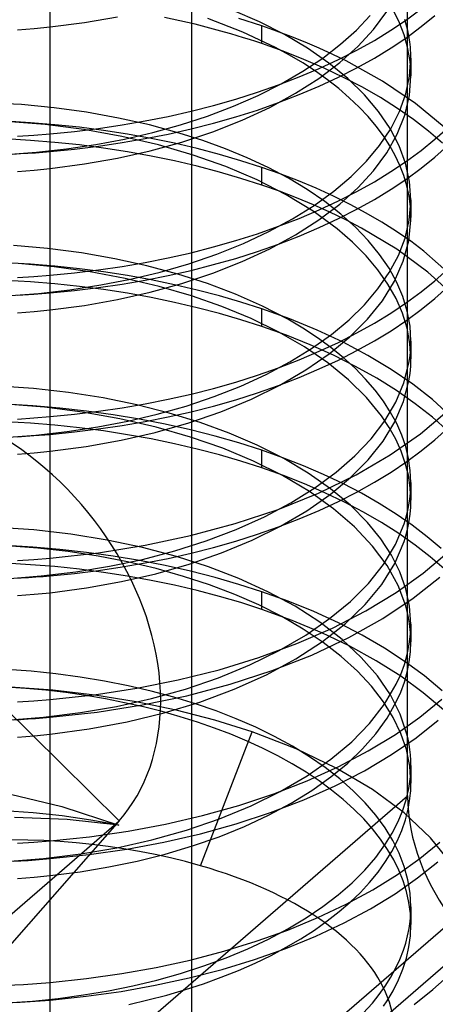
# Model space of a CAD drawing. Units: millimetres. Extents: x -9.7 to 9.7, y -4.5 to 39.6.
# Drawn here: x 0.1 to 2.1, y 7.3 to 12.1 of the extents above; entities that cross this region are included whole.
import ezdxf

# ---------------------------------------------------------------- set-up
doc = ezdxf.new("R2010")
doc.units = ezdxf.units.MM
doc.layers.add('MAIN-1', color=7, linetype='Continuous')
doc.layers.add('MAIN-2', color=7, linetype='Continuous')

msp = doc.modelspace()

# ---------------------------------------------------------------- linework, layer by layer
at = {"layer": 'MAIN-1'}
for p, q in [((0.2141, 6.8117), (0.2141, 13.9131)), ((0.9069, 6.6117), (0.9069, 13.7131)), ((0.054, 12.0791), (0.1343, 12.0856)), ((0.1343, 12.0856), (0.2141, 12.0935)), ((0.0538, 11.5588), (0.1341, 11.5639)), ((0.1341, 11.5639), (0.2141, 11.5702)), ((0.141, 11.4778), (0.1776, 11.4806)), ((0.1776, 11.4806), (0.2141, 11.4836)), ((0.0309, 11.471), (0.0677, 11.473)), ((0.0677, 11.473), (0.1044, 11.4752)), ((0.1044, 11.4752), (0.141, 11.4778)), ((0.054, 11.3863), (0.1343, 11.3927)), ((0.1343, 11.3927), (0.2141, 11.4007)), ((0.0538, 10.866), (0.1341, 10.8711)), ((0.1341, 10.8711), (0.2141, 10.8774)), ((0.0538, 10.7794), (0.1341, 10.7845)), ((0.1341, 10.7845), (0.2141, 10.7908)), ((0.1343, 10.6999), (0.2141, 10.7079)), ((0.054, 10.6935), (0.1343, 10.6999)), ((0.0538, 10.1731), (0.1341, 10.1782)), ((0.1341, 10.1782), (0.2141, 10.1846)), ((0.0538, 10.0865), (0.1341, 10.0916)), ((0.1341, 10.0916), (0.2141, 10.098)), ((0.054, 10.0007), (0.1343, 10.0071)), ((0.1343, 10.0071), (0.2141, 10.0151)), ((0.0538, 9.4803), (0.1341, 9.4854)), ((0.1341, 9.4854), (0.2141, 9.4918)), ((0.0347, 9.3927), (0.0707, 9.3947)), ((0.0707, 9.3947), (0.1067, 9.3969)), ((0.1067, 9.3969), (0.1426, 9.3994)), ((0.1426, 9.3994), (0.1784, 9.4022)), ((0.1784, 9.4022), (0.2141, 9.4052)), ((0.054, 9.3078), (0.1343, 9.3143)), ((0.1343, 9.3143), (0.2141, 9.3223)), ((0.0538, 8.7875), (0.1341, 8.7926)), ((0.1341, 8.7926), (0.2141, 8.7989)), ((0.0317, 8.6997), (0.0683, 8.7017)), ((0.0683, 8.7017), (0.1049, 8.704)), ((0.1049, 8.704), (0.1414, 8.7065)), ((0.1414, 8.7065), (0.1778, 8.7093)), ((0.1778, 8.7093), (0.2141, 8.7123)), ((0.054, 8.615), (0.1343, 8.6215)), ((0.1343, 8.6215), (0.2141, 8.6294)), ((0.1341, 8.0998), (0.2141, 8.1061)), ((0.9069, 6.6117), (2.6569, 8.1272)), ((0.0538, 8.0947), (0.1341, 8.0998)), ((0.033, 8.007), (0.0694, 8.009)), ((0.0694, 8.009), (0.1057, 8.0112)), ((0.1057, 8.0112), (0.1419, 8.0137)), ((0.1419, 8.0137), (0.178, 8.0165)), ((0.178, 8.0165), (0.2141, 8.0195)), ((0.9935, 6.5001), (2.7435, 8.0156)), ((0.0539, 7.9222), (0.1343, 7.9286)), ((0.1343, 7.9286), (0.2141, 7.9366)), ((-0.0504, 7.3972), (0.0822, 7.4035)), ((0.0822, 7.4035), (0.2141, 7.4133)), ((-0.0819, 7.3095), (0.0666, 7.316)), ((0.0666, 7.316), (0.2141, 7.3267))]:
    msp.add_line(p, q, dxfattribs=at)
at = {"layer": 'MAIN-2'}
for p, q in [((1.9641, 8.3272), (1.9641, 14.1296)), ((1.2388, 12.1186), (1.1101, 12.1748)), ((1.7973, 12.082), (1.8619, 12.1698)), ((1.9245, 12.1131), (1.8964, 12.1705)), ((1.9595, 12.1292), (2.0313, 12.182)), ((0.2141, 12.0935), (0.3813, 12.1156)), ((0.3813, 12.1156), (0.5436, 12.144)), ((0.9231, 12.1066), (0.7742, 12.1405)), ((1.0671, 12.0685), (0.9231, 12.1066)), ((1.1565, 12.0689), (0.9862, 12.1347)), ((1.25, 12.0985), (1.1374, 12.1345)), ((1.3605, 12.0565), (1.2388, 12.1186)), ((1.7133, 12.078), (1.7815, 12.1499)), ((1.8828, 12.0778), (1.9595, 12.1292)), ((1.9471, 12.0545), (1.9245, 12.1131)), ((1.9652, 12.0762), (1.9504, 12.1309)), ((2.0313, 12.0955), (2.098, 12.1494)), ((1.0983, 12.0596), (1.0671, 12.0685)), ((1.1292, 12.0504), (1.0983, 12.0596)), ((1.317, 11.9932), (1.1565, 12.0689)), ((1.3219, 12.0734), (1.25, 12.0985)), ((1.25, 12.0119), (1.25, 12.0985)), ((1.3927, 12.0469), (1.3219, 12.0734)), ((1.6357, 12.0086), (1.7133, 12.078)), ((1.7206, 11.9985), (1.7973, 12.082)), ((1.8014, 12.0281), (1.8828, 12.0778)), ((1.9596, 12.0427), (2.0313, 12.0955)), ((1.9751, 12.0207), (1.9652, 12.0762)), ((1.1599, 12.041), (1.1292, 12.0504)), ((1.1902, 12.0315), (1.1599, 12.041)), ((1.2203, 12.0218), (1.1902, 12.0315)), ((1.25, 12.0119), (1.2203, 12.0218)), ((1.3542, 11.9749), (1.25, 12.0119)), ((1.4739, 11.9891), (1.3605, 12.0565)), ((1.4623, 12.019), (1.3927, 12.0469)), ((1.5306, 11.9898), (1.4623, 12.019)), ((1.7154, 11.9801), (1.8014, 12.0281)), ((1.8829, 11.9913), (1.9596, 12.0427)), ((1.964, 11.9947), (1.9471, 12.0545)), ((1.9767, 12.0073), (1.9751, 12.0207)), ((1.3852, 11.9561), (1.317, 11.9932)), ((1.4561, 11.935), (1.3542, 11.9749)), ((1.5777, 11.9169), (1.4739, 11.9891)), ((1.5974, 11.9592), (1.5306, 11.9898)), ((1.5483, 11.9413), (1.6357, 12.0086)), ((1.6253, 11.9341), (1.7154, 11.9801)), ((1.6318, 11.9188), (1.7206, 11.9985)), ((1.8014, 11.9415), (1.8829, 11.9913)), ((1.9751, 11.9341), (1.964, 11.9947)), ((1.978, 11.9939), (1.9767, 12.0073)), ((1.9791, 11.9805), (1.978, 11.9939)), ((1.9798, 11.967), (1.9791, 11.9805)), ((1.9802, 11.9535), (1.9798, 11.967)), ((1.4505, 11.9173), (1.3852, 11.9561)), ((1.5128, 11.8768), (1.4505, 11.9173)), ((1.4514, 11.8768), (1.5483, 11.9413)), ((1.5551, 11.8922), (1.4561, 11.935)), ((1.5299, 11.8418), (1.6318, 11.9188)), ((1.5311, 11.8903), (1.6253, 11.9341)), ((1.6708, 11.8407), (1.5777, 11.9169)), ((1.6626, 11.9274), (1.5974, 11.9592)), ((1.8416, 11.828), (1.6626, 11.9274)), ((1.7155, 11.8935), (1.8014, 11.9415)), ((1.9741, 11.8526), (1.9804, 11.9401)), ((1.9767, 11.9207), (1.9751, 11.9341)), ((1.978, 11.9073), (1.9767, 11.9207)), ((1.9804, 11.9401), (1.9802, 11.9535)), ((1.9804, 11.9401), (1.9804, 11.8535)), ((1.3456, 11.8155), (1.4514, 11.8768)), ((1.4334, 11.8488), (1.5311, 11.8903)), ((1.5717, 11.8349), (1.5128, 11.8768)), ((1.6509, 11.8467), (1.5551, 11.8922)), ((1.6253, 11.8476), (1.7155, 11.8935)), ((1.9791, 11.8939), (1.978, 11.9073)), ((1.9798, 11.8804), (1.9791, 11.8939)), ((1.9802, 11.8669), (1.9798, 11.8804)), ((1.9804, 11.8535), (1.9802, 11.8669)), ((1.3324, 11.8098), (1.4334, 11.8488)), ((1.4157, 11.7685), (1.5299, 11.8418)), ((1.5312, 11.8037), (1.6253, 11.8476)), ((1.627, 11.7916), (1.5717, 11.8349)), ((1.743, 11.7985), (1.6509, 11.8467)), ((1.7523, 11.7613), (1.6708, 11.8407)), ((2.0027, 11.7194), (1.8416, 11.828)), ((1.9554, 11.7654), (1.9741, 11.8526)), ((1.9729, 11.7576), (1.9804, 11.8535)), ((1.1221, 11.7396), (1.2285, 11.7734)), ((1.2285, 11.7734), (1.3324, 11.8098)), ((1.2318, 11.7581), (1.3456, 11.8155)), ((1.4335, 11.7622), (1.5312, 11.8037)), ((1.6787, 11.7471), (1.627, 11.7916)), ((1.831, 11.7478), (1.743, 11.7985)), ((0.0724, 11.713), (-0.088, 11.7218)), ((1.0136, 11.7087), (1.1221, 11.7396)), ((1.1108, 11.7051), (1.2318, 11.7581)), ((1.2285, 11.6868), (1.3325, 11.7232)), ((1.29, 11.6998), (1.4157, 11.7685)), ((1.3325, 11.7232), (1.4335, 11.7622)), ((1.7264, 11.7015), (1.6787, 11.7471)), ((1.8216, 11.6794), (1.7523, 11.7613)), ((1.9146, 11.6948), (1.831, 11.7478)), ((1.9244, 11.6793), (1.9554, 11.7654)), ((1.9504, 11.6622), (1.9729, 11.7576)), ((0.2329, 11.6976), (0.0724, 11.713)), ((0.392, 11.6757), (0.2329, 11.6976)), ((0.5481, 11.6475), (0.392, 11.6757)), ((0.7918, 11.6554), (0.9033, 11.6806)), ((0.9033, 11.6806), (1.0136, 11.7087)), ((0.9837, 11.6569), (1.1108, 11.7051)), ((1.1221, 11.653), (1.2285, 11.6868)), ((1.1544, 11.6367), (1.29, 11.6998)), ((1.7702, 11.6551), (1.7264, 11.7015)), ((1.8783, 11.5961), (1.8216, 11.6794)), ((1.8814, 11.5952), (1.9244, 11.6793)), ((1.9934, 11.6397), (1.9146, 11.6948)), ((2.1433, 11.6033), (2.0027, 11.7194)), ((0.1168, 11.6246), (-0.0033, 11.6314)), ((0.1889, 11.6159), (-0.0024, 11.6313)), ((0.2369, 11.6149), (0.1168, 11.6246)), ((0.6996, 11.6134), (0.5481, 11.6475)), ((0.566, 11.6136), (0.6794, 11.6331)), ((0.6794, 11.6331), (0.7918, 11.6554)), ((0.8517, 11.614), (0.9837, 11.6569)), ((1.0101, 11.5797), (1.1544, 11.6367)), ((1.0136, 11.6221), (1.1221, 11.653)), ((1.8099, 11.6079), (1.7702, 11.6551)), ((1.9132, 11.5683), (1.9504, 11.6622)), ((2.067, 11.5827), (1.9934, 11.6397)), ((0.3787, 11.5912), (0.1889, 11.6159)), ((0.2141, 11.5702), (0.333, 11.582)), ((0.3565, 11.6023), (0.2369, 11.6149)), ((0.333, 11.582), (0.4505, 11.5965)), ((0.4753, 11.5868), (0.3565, 11.6023)), ((0.5644, 11.5576), (0.3787, 11.5912)), ((0.4505, 11.5965), (0.566, 11.6136)), ((0.5928, 11.5685), (0.4753, 11.5868)), ((0.5777, 11.5447), (0.716, 11.5765)), ((0.8453, 11.5738), (0.6996, 11.6134)), ((0.716, 11.5765), (0.8517, 11.614)), ((0.7918, 11.5688), (0.9034, 11.594)), ((0.859, 11.5296), (1.0101, 11.5797)), ((0.9034, 11.594), (1.0136, 11.6221)), ((1.8454, 11.5602), (1.8099, 11.6079)), ((1.8271, 11.5137), (1.8814, 11.5952)), ((1.9222, 11.512), (1.8783, 11.5961)), ((2.1353, 11.524), (2.067, 11.5827)), ((2.098, 11.5432), (2.1595, 11.5981)), ((0.1168, 11.538), (-0.0033, 11.5448)), ((0.2369, 11.5283), (0.1168, 11.538)), ((0.3565, 11.5157), (0.2369, 11.5283)), ((0.4376, 11.5184), (0.5777, 11.5447)), ((0.7435, 11.5156), (0.5644, 11.5576)), ((0.566, 11.527), (0.6794, 11.5465)), ((0.7086, 11.5475), (0.5928, 11.5685)), ((0.6794, 11.5465), (0.7918, 11.5688)), ((0.7029, 11.4866), (0.859, 11.5296)), ((0.8224, 11.5239), (0.7086, 11.5475)), ((0.9608, 11.5372), (0.8453, 11.5738)), ((1.0715, 11.4972), (0.9608, 11.5372)), ((1.8767, 11.5121), (1.8454, 11.5602)), ((1.8619, 11.477), (1.9132, 11.5683)), ((2.0313, 11.4892), (2.098, 11.5432)), ((-0.0022, 11.4694), (0.1468, 11.4805)), ((0.1468, 11.4805), (0.2938, 11.4969)), ((0.2141, 11.4836), (0.333, 11.4954)), ((0.2938, 11.4969), (0.4376, 11.5184)), ((0.333, 11.4954), (0.4505, 11.5099)), ((0.4753, 11.5002), (0.3565, 11.5157)), ((0.4505, 11.5099), (0.566, 11.527)), ((0.5928, 11.4819), (0.4753, 11.5002)), ((0.5436, 11.4512), (0.7029, 11.4866)), ((0.7086, 11.4609), (0.5928, 11.4819)), ((0.9138, 11.4661), (0.7435, 11.5156)), ((0.9337, 11.4978), (0.8224, 11.5239)), ((1.0423, 11.4693), (0.9337, 11.4978)), ((1.1788, 11.453), (1.0715, 11.4972)), ((1.7623, 11.4355), (1.8271, 11.5137)), ((1.9038, 11.4637), (1.8767, 11.5121)), ((1.9542, 11.4257), (1.9222, 11.512)), ((1.9595, 11.4364), (2.0313, 11.4892)), ((2.098, 11.4566), (2.1596, 11.5116)), ((0.3813, 11.4227), (0.5436, 11.4512)), ((0.8224, 11.4373), (0.7086, 11.4609)), ((0.9337, 11.4112), (0.8224, 11.4373)), ((1.074, 11.4096), (0.9138, 11.4661)), ((1.1478, 11.4385), (1.0423, 11.4693)), ((1.25, 11.4057), (1.1478, 11.4385)), ((1.282, 11.4048), (1.1788, 11.453)), ((1.6877, 11.3611), (1.7623, 11.4355)), ((1.7973, 11.3892), (1.8619, 11.477)), ((1.8828, 11.385), (1.9595, 11.4364)), ((1.9267, 11.4151), (1.9038, 11.4637)), ((2.0313, 11.4026), (2.098, 11.4566)), ((0.2141, 11.4007), (0.3813, 11.4227)), ((1.0423, 11.3827), (0.9337, 11.4112)), ((1.2267, 11.3448), (1.074, 11.4096)), ((1.3406, 11.3737), (1.25, 11.4057)), ((1.25, 11.3191), (1.25, 11.4057)), ((1.3801, 11.3528), (1.282, 11.4048)), ((1.7206, 11.3057), (1.7973, 11.3892)), ((1.8014, 11.3353), (1.8828, 11.385)), ((1.9458, 11.3656), (1.9267, 11.4151)), ((1.9738, 11.3372), (1.9542, 11.4257)), ((1.9596, 11.3499), (2.0313, 11.4026)), ((1.1478, 11.3519), (1.0423, 11.3827)), ((1.25, 11.3191), (1.1478, 11.3519)), ((1.3699, 11.2719), (1.2267, 11.3448)), ((1.4295, 11.3396), (1.3406, 11.3737)), ((1.4725, 11.2972), (1.3801, 11.3528)), ((1.5164, 11.3032), (1.4295, 11.3396)), ((1.6025, 11.2891), (1.6877, 11.3611)), ((1.7154, 11.2873), (1.8014, 11.3353)), ((1.8829, 11.2985), (1.9596, 11.3499)), ((1.9608, 11.3152), (1.9458, 11.3656)), ((1.9804, 11.2472), (1.9738, 11.3372)), ((1.3361, 11.2888), (1.25, 11.3191)), ((1.4206, 11.2565), (1.3361, 11.2888)), ((1.5584, 11.2385), (1.4725, 11.2972)), ((1.5065, 11.2196), (1.6025, 11.2891)), ((1.6009, 11.2648), (1.5164, 11.3032)), ((1.6253, 11.2413), (1.7154, 11.2873)), ((1.6318, 11.226), (1.7206, 11.3057)), ((1.8014, 11.2487), (1.8829, 11.2985)), ((1.9716, 11.2642), (1.9608, 11.3152)), ((1.5015, 11.1916), (1.3699, 11.2719)), ((1.5034, 11.2223), (1.4206, 11.2565)), ((1.5311, 11.1975), (1.6253, 11.2413)), ((1.6373, 11.1769), (1.5584, 11.2385)), ((1.6828, 11.2243), (1.6009, 11.2648)), ((1.7155, 11.2007), (1.8014, 11.2487)), ((1.9782, 11.2126), (1.9716, 11.2642)), ((1.9803, 11.2405), (1.9804, 11.2427)), ((1.9803, 11.2382), (1.9803, 11.2405)), ((1.9804, 11.245), (1.9804, 11.2472)), ((1.9804, 11.2472), (1.9804, 11.1606)), ((1.9804, 11.2427), (1.9804, 11.245)), ((1.4004, 11.1533), (1.5065, 11.2196)), ((1.4334, 11.156), (1.5311, 11.1975)), ((1.6194, 11.105), (1.5015, 11.1916)), ((1.584, 11.1861), (1.5034, 11.2223)), ((1.5299, 11.1489), (1.6318, 11.226)), ((1.6253, 11.1547), (1.7155, 11.2007)), ((1.7618, 11.1818), (1.6828, 11.2243)), ((1.9721, 11.1466), (1.9802, 11.2337)), ((1.9804, 11.1606), (1.9782, 11.2126)), ((1.9802, 11.2337), (1.9803, 11.236)), ((1.9803, 11.236), (1.9803, 11.2382)), ((1.285, 11.0911), (1.4004, 11.1533)), ((1.3324, 11.117), (1.4334, 11.156)), ((1.4157, 11.0757), (1.5299, 11.1489)), ((1.5312, 11.1109), (1.6253, 11.1547)), ((1.6624, 11.1481), (1.584, 11.1861)), ((1.7085, 11.1129), (1.6373, 11.1769)), ((1.7382, 11.1083), (1.6624, 11.1481)), ((1.8377, 11.1375), (1.7618, 11.1818)), ((1.9516, 11.0598), (1.9721, 11.1466)), ((1.9697, 11.0461), (1.9802, 11.1471)), ((1.9802, 11.1471), (1.9803, 11.1494)), ((1.9803, 11.1539), (1.9804, 11.1561)), ((1.9803, 11.1516), (1.9803, 11.1539)), ((1.9803, 11.1494), (1.9803, 11.1516)), ((1.9804, 11.1584), (1.9804, 11.1606)), ((1.9804, 11.1561), (1.9804, 11.1584)), ((1.2285, 11.0805), (1.3324, 11.117)), ((1.4335, 11.0694), (1.5312, 11.1109)), ((1.6943, 11.0399), (1.6194, 11.105)), ((1.7718, 11.047), (1.7085, 11.1129)), ((1.9107, 11.0046), (1.7382, 11.1083)), ((1.9103, 11.0915), (1.8377, 11.1375)), ((1.0136, 11.0159), (1.1221, 11.0468)), ((1.1221, 11.0468), (1.2285, 11.0805)), ((1.1612, 11.0334), (1.285, 11.0911)), ((1.2901, 11.007), (1.4157, 11.0757)), ((1.3325, 11.0304), (1.4335, 11.0694)), ((1.8268, 10.9797), (1.7718, 11.047)), ((1.9792, 11.0438), (1.9103, 11.0915)), ((1.9189, 10.9743), (1.9516, 11.0598)), ((1.9425, 10.9459), (1.9697, 11.0461)), ((0.2008, 11.0084), (0.0338, 11.0229)), ((0.3666, 10.9869), (0.2008, 11.0084)), ((0.9033, 10.9878), (1.0136, 11.0159)), ((1.0302, 10.9809), (1.1612, 11.0334)), ((1.1544, 10.9439), (1.2901, 11.007)), ((1.2285, 10.994), (1.3325, 11.0304)), ((1.7609, 10.9726), (1.6943, 11.0399)), ((2.064, 10.8924), (1.9107, 11.0046)), ((2.0443, 10.9947), (1.9792, 11.0438)), ((0.5295, 10.9584), (0.3666, 10.9869)), ((0.6876, 10.9235), (0.5295, 10.9584)), ((0.6794, 10.9403), (0.7918, 10.9625)), ((0.7918, 10.9625), (0.9033, 10.9878)), ((0.8933, 10.934), (1.0302, 10.9809)), ((1.0136, 10.9293), (1.1221, 10.9602)), ((1.1221, 10.9602), (1.2285, 10.994)), ((1.8187, 10.9037), (1.7609, 10.9726)), ((1.8733, 10.9114), (1.8268, 10.9797)), ((1.8745, 10.8908), (1.9189, 10.9743)), ((2.1838, 10.8718), (2.0443, 10.9947)), ((0.1168, 10.9318), (-0.0033, 10.9385)), ((0.2337, 10.9181), (0.0562, 10.9348)), ((0.2369, 10.9221), (0.1168, 10.9318)), ((0.4094, 10.8935), (0.2337, 10.9181)), ((0.3565, 10.9095), (0.2369, 10.9221)), ((0.333, 10.8892), (0.4505, 10.9037)), ((0.4753, 10.894), (0.3565, 10.9095)), ((0.4505, 10.9037), (0.566, 10.9207)), ((0.566, 10.9207), (0.6794, 10.9403)), ((0.8395, 10.8827), (0.6876, 10.9235)), ((0.7519, 10.893), (0.8933, 10.934)), ((0.7918, 10.876), (0.9034, 10.9012)), ((0.9034, 10.9012), (1.0136, 10.9293)), ((1.0101, 10.8869), (1.1544, 10.9439)), ((1.8677, 10.8337), (1.8187, 10.9037)), ((1.9113, 10.8426), (1.8733, 10.9114)), ((1.8992, 10.8476), (1.9425, 10.9459)), ((2.098, 10.8504), (2.1595, 10.9053)), ((0.2141, 10.8774), (0.333, 10.8892)), ((0.5812, 10.8612), (0.4094, 10.8935)), ((0.4609, 10.8296), (0.6074, 10.8582)), ((0.5928, 10.8757), (0.4753, 10.894)), ((0.566, 10.8341), (0.6794, 10.8537)), ((0.7472, 10.8218), (0.5812, 10.8612)), ((0.7086, 10.8547), (0.5928, 10.8757)), ((0.6074, 10.8582), (0.7519, 10.893)), ((0.6794, 10.8537), (0.7918, 10.876)), ((0.8224, 10.8311), (0.7086, 10.8547)), ((0.9838, 10.8365), (0.8395, 10.8827)), ((0.859, 10.8368), (1.0101, 10.8869)), ((1.8189, 10.81), (1.8745, 10.8908)), ((2.1958, 10.7733), (2.064, 10.8924)), ((0.1168, 10.8452), (-0.0033, 10.8519)), ((0.2369, 10.8355), (0.1168, 10.8452)), ((0.1565, 10.7886), (0.3105, 10.8063)), ((0.3565, 10.8229), (0.2369, 10.8355)), ((0.3105, 10.8063), (0.4609, 10.8296)), ((0.333, 10.8026), (0.4505, 10.8171)), ((0.4753, 10.8074), (0.3565, 10.8229)), ((0.4505, 10.8171), (0.566, 10.8341)), ((0.5928, 10.7891), (0.4753, 10.8074)), ((0.7029, 10.7938), (0.859, 10.8368)), ((0.9054, 10.7759), (0.7472, 10.8218)), ((0.9337, 10.805), (0.8224, 10.8311)), ((1.0423, 10.7764), (0.9337, 10.805)), ((1.1212, 10.7846), (0.9838, 10.8365)), ((1.753, 10.7326), (1.8189, 10.81)), ((1.8404, 10.7524), (1.8992, 10.8476)), ((1.9077, 10.7632), (1.8677, 10.8337)), ((1.941, 10.7728), (1.9113, 10.8426)), ((2.0313, 10.7964), (2.098, 10.8504)), ((2.098, 10.7638), (2.1596, 10.8188)), ((0.0003, 10.7767), (0.1565, 10.7886)), ((0.2141, 10.7908), (0.333, 10.8026)), ((0.3813, 10.7299), (0.5436, 10.7583)), ((0.5436, 10.7583), (0.7029, 10.7938)), ((0.7086, 10.7681), (0.5928, 10.7891)), ((0.8224, 10.7445), (0.7086, 10.7681)), ((1.0549, 10.7241), (0.9054, 10.7759)), ((1.1478, 10.7457), (1.0423, 10.7764)), ((1.2528, 10.7262), (1.1212, 10.7846)), ((1.939, 10.6917), (1.9077, 10.7632)), ((1.9627, 10.7012), (1.941, 10.7728)), ((1.9595, 10.7436), (2.0313, 10.7964)), ((2.0313, 10.7098), (2.098, 10.7638)), ((0.2141, 10.7079), (0.3813, 10.7299)), ((0.9337, 10.7184), (0.8224, 10.7445)), ((1.0423, 10.6898), (0.9337, 10.7184)), ((1.1978, 10.6652), (1.0549, 10.7241)), ((1.25, 10.7129), (1.1478, 10.7457)), ((1.3875, 10.6633), (1.25, 10.7129)), ((1.25, 10.6263), (1.25, 10.7129)), ((1.3769, 10.6617), (1.2528, 10.7262)), ((1.6774, 10.6589), (1.753, 10.7326)), ((1.7673, 10.6616), (1.8404, 10.7524)), ((1.8828, 10.6922), (1.9595, 10.7436)), ((1.9596, 10.657), (2.0313, 10.7098)), ((1.1478, 10.6591), (1.0423, 10.6898)), ((1.3331, 10.5991), (1.1978, 10.6652)), ((1.4517, 10.6175), (1.3769, 10.6617)), ((1.5207, 10.6085), (1.3875, 10.6633)), ((1.6811, 10.5756), (1.7673, 10.6616)), ((1.8014, 10.6424), (1.8828, 10.6922)), ((1.9618, 10.6184), (1.939, 10.6917)), ((1.9759, 10.6282), (1.9627, 10.7012)), ((1.25, 10.6263), (1.1478, 10.6591)), ((1.3705, 10.5832), (1.25, 10.6263)), ((1.5224, 10.5712), (1.4517, 10.6175)), ((1.5911, 10.5874), (1.6774, 10.6589)), ((1.7154, 10.5945), (1.8014, 10.6424)), ((1.8829, 10.6056), (1.9596, 10.657)), ((1.9757, 10.5436), (1.9618, 10.6184)), ((1.9804, 10.5544), (1.9759, 10.6282)), ((1.4587, 10.5265), (1.3331, 10.5991)), ((1.4877, 10.5361), (1.3705, 10.5832)), ((1.4942, 10.5186), (1.5911, 10.5874)), ((1.6483, 10.5489), (1.5207, 10.6085)), ((1.5887, 10.5229), (1.5224, 10.5712)), ((1.5807, 10.4929), (1.6811, 10.5756)), ((1.6253, 10.5485), (1.7154, 10.5945)), ((1.8014, 10.5559), (1.8829, 10.6056)), ((1.3874, 10.453), (1.4942, 10.5186)), ((1.5731, 10.4481), (1.4587, 10.5265)), ((1.601, 10.4853), (1.4877, 10.5361)), ((1.5311, 10.5047), (1.6253, 10.5485)), ((1.6503, 10.473), (1.5887, 10.5229)), ((1.7696, 10.4846), (1.6483, 10.5489)), ((1.7155, 10.5079), (1.8014, 10.5559)), ((1.9804, 10.4678), (1.9757, 10.5436)), ((1.978, 10.5003), (1.9793, 10.5184)), ((1.9793, 10.5184), (1.9801, 10.5364)), ((1.9801, 10.5364), (1.9804, 10.5544)), ((1.9804, 10.5544), (1.9804, 10.4678)), ((1.4334, 10.4632), (1.5311, 10.5047)), ((1.4662, 10.4138), (1.5807, 10.4929)), ((1.7096, 10.4309), (1.601, 10.4853)), ((1.6253, 10.4619), (1.7155, 10.5079)), ((1.707, 10.4215), (1.6503, 10.473)), ((1.8835, 10.4161), (1.7696, 10.4846)), ((1.9738, 10.4642), (1.9761, 10.4823)), ((1.9761, 10.4823), (1.978, 10.5003)), ((1.9801, 10.4498), (1.9804, 10.4678)), ((1.2285, 10.3877), (1.3324, 10.4242)), ((1.2714, 10.3915), (1.3874, 10.453)), ((1.3324, 10.4242), (1.4334, 10.4632)), ((1.5312, 10.4181), (1.6253, 10.4619)), ((1.6748, 10.3649), (1.5731, 10.4481)), ((1.7586, 10.3689), (1.707, 10.4215)), ((1.8129, 10.373), (1.7096, 10.4309)), ((1.9462, 10.3502), (1.9708, 10.4462)), ((1.9708, 10.4462), (1.9738, 10.4642)), ((1.978, 10.4137), (1.9793, 10.4318)), ((1.9793, 10.4318), (1.9801, 10.4498)), ((1.1221, 10.354), (1.2285, 10.3877)), ((1.1472, 10.3346), (1.2714, 10.3915)), ((1.3325, 10.3376), (1.4335, 10.3766)), ((1.3385, 10.3394), (1.4662, 10.4138)), ((1.4335, 10.3766), (1.5312, 10.4181)), ((1.9104, 10.312), (1.8129, 10.373)), ((1.9892, 10.3437), (1.8835, 10.4161)), ((1.9708, 10.3596), (1.9738, 10.3776)), ((1.9738, 10.3776), (1.9761, 10.3957)), ((1.9761, 10.3957), (1.978, 10.4137)), ((0.1322, 10.3224), (-0.04, 10.3342)), ((0.3039, 10.3031), (0.1322, 10.3224)), ((0.9033, 10.2949), (1.0136, 10.323)), ((1.0136, 10.323), (1.1221, 10.354)), ((1.016, 10.2828), (1.1472, 10.3346)), ((1.1991, 10.2707), (1.3385, 10.3394)), ((1.2285, 10.3011), (1.3325, 10.3376)), ((1.7626, 10.2779), (1.6748, 10.3649)), ((1.8049, 10.3152), (1.7586, 10.3689)), ((1.9066, 10.2558), (1.9462, 10.3502)), ((1.9446, 10.2589), (1.9708, 10.3596)), ((2.086, 10.268), (1.9892, 10.3437)), ((0.4731, 10.2763), (0.3039, 10.3031)), ((0.6379, 10.2425), (0.4731, 10.2763)), ((0.7918, 10.2697), (0.9033, 10.2949)), ((0.8791, 10.2367), (1.016, 10.2828)), ((1.1221, 10.2674), (1.2285, 10.3011)), ((1.8358, 10.1881), (1.7626, 10.2779)), ((1.8457, 10.2607), (1.8049, 10.3152)), ((2.0014, 10.2481), (1.9104, 10.312)), ((0.1284, 10.2381), (-0.0038, 10.2457)), ((0.1858, 10.2306), (-0.0024, 10.2457)), ((0.2605, 10.227), (0.1284, 10.2381)), ((0.3726, 10.2065), (0.1858, 10.2306)), ((0.3919, 10.2123), (0.2605, 10.227)), ((0.4505, 10.2109), (0.566, 10.2279)), ((0.566, 10.2279), (0.6794, 10.2474)), ((0.7966, 10.2022), (0.6379, 10.2425)), ((0.6794, 10.2474), (0.7918, 10.2697)), ((0.7378, 10.1965), (0.8791, 10.2367)), ((0.9034, 10.2083), (1.0136, 10.2364)), ((1.0136, 10.2364), (1.1221, 10.2674)), ((1.0496, 10.2087), (1.1991, 10.2707)), ((1.881, 10.2058), (1.8457, 10.2607)), ((1.8528, 10.1641), (1.9066, 10.2558)), ((1.9019, 10.16), (1.9446, 10.2589)), ((2.0856, 10.1817), (2.0014, 10.2481)), ((2.1733, 10.1894), (2.086, 10.268)), ((0.2141, 10.1846), (0.333, 10.1964)), ((0.333, 10.1964), (0.4505, 10.2109)), ((0.5555, 10.1738), (0.3726, 10.2065)), ((0.5222, 10.1942), (0.3919, 10.2123)), ((0.6507, 10.1728), (0.5222, 10.1942)), ((0.5936, 10.1624), (0.7378, 10.1965)), ((0.6794, 10.1608), (0.7918, 10.1831)), ((0.7918, 10.1831), (0.9034, 10.2083)), ((0.9476, 10.156), (0.7966, 10.2022)), ((0.8919, 10.1541), (1.0496, 10.2087)), ((1.8738, 10.1312), (1.8358, 10.1881)), ((1.9109, 10.1505), (1.881, 10.2058)), ((2.028, 10.1011), (2.1564, 10.2096)), ((2.1625, 10.1131), (2.0856, 10.1817)), ((0.1168, 10.1523), (-0.0033, 10.1591)), ((0.2369, 10.1427), (0.1168, 10.1523)), ((0.3565, 10.13), (0.2369, 10.1427)), ((0.2972, 10.1117), (0.4474, 10.1344)), ((0.4753, 10.1146), (0.3565, 10.13)), ((0.4474, 10.1344), (0.5936, 10.1624)), ((0.4505, 10.1243), (0.566, 10.1413)), ((0.7321, 10.1329), (0.5555, 10.1738)), ((0.566, 10.1413), (0.6794, 10.1608)), ((0.777, 10.1481), (0.6507, 10.1728)), ((0.7283, 10.1074), (0.8919, 10.1541)), ((0.9003, 10.0847), (0.7321, 10.1329)), ((0.9005, 10.1203), (0.777, 10.1481)), ((1.0908, 10.1041), (0.9476, 10.156)), ((1.7856, 10.0762), (1.8528, 10.1641)), ((1.8437, 10.0643), (1.9019, 10.16)), ((1.9058, 10.074), (1.8738, 10.1312)), ((1.9355, 10.0947), (1.9109, 10.1505)), ((-0.0122, 10.0832), (0.1436, 10.0945)), ((0.1436, 10.0945), (0.2972, 10.1117)), ((0.2141, 10.098), (0.333, 10.1098)), ((0.333, 10.1098), (0.4505, 10.1243)), ((0.5928, 10.0963), (0.4753, 10.1146)), ((0.5608, 10.069), (0.7283, 10.1074)), ((0.7086, 10.0753), (0.5928, 10.0963)), ((1.0587, 10.0299), (0.9003, 10.0847)), ((1.0208, 10.0895), (0.9005, 10.1203)), ((1.1374, 10.0561), (1.0208, 10.0895)), ((1.2278, 10.0452), (1.0908, 10.1041)), ((1.8795, 9.9973), (2.028, 10.1011)), ((1.9549, 10.0377), (1.9355, 10.0947)), ((2.098, 10.071), (2.1596, 10.126)), ((0.2141, 10.0151), (0.3902, 10.0385)), ((0.3902, 10.0385), (0.5608, 10.069)), ((0.8224, 10.0517), (0.7086, 10.0753)), ((0.9337, 10.0255), (0.8224, 10.0517)), ((1.25, 10.02), (1.1374, 10.0561)), ((1.3573, 9.9798), (1.2278, 10.0452)), ((1.7064, 9.9929), (1.7856, 10.0762)), ((1.7709, 9.9728), (1.8437, 10.0643)), ((1.9322, 10.0163), (1.9058, 10.074)), ((1.969, 9.9797), (1.9549, 10.0377)), ((2.0313, 10.017), (2.098, 10.071)), ((1.0423, 9.997), (0.9337, 10.0255)), ((1.1478, 9.9663), (1.0423, 9.997)), ((1.2097, 9.967), (1.0587, 10.0299)), ((1.3531, 9.9835), (1.25, 10.02)), ((1.25, 9.9334), (1.25, 10.02)), ((1.6144, 9.9129), (1.7064, 9.9929)), ((1.7122, 9.8999), (1.8795, 9.9973)), ((1.953, 9.9574), (1.9322, 10.0163)), ((1.9596, 9.9642), (2.0313, 10.017)), ((1.25, 9.9334), (1.1478, 9.9663)), ((1.3519, 9.8961), (1.2097, 9.967)), ((1.4539, 9.9441), (1.3531, 9.9835)), ((1.4774, 9.9084), (1.3573, 9.9798)), ((1.5519, 9.9018), (1.4539, 9.9441)), ((1.685, 9.8863), (1.7709, 9.9728)), ((1.8829, 9.9128), (1.9596, 9.9642)), ((1.9681, 9.8973), (1.953, 9.9574)), ((1.9775, 9.9209), (1.969, 9.9797)), ((1.3555, 9.896), (1.25, 9.9334)), ((1.4831, 9.8181), (1.3519, 9.8961)), ((1.4585, 9.8556), (1.3555, 9.896)), ((1.5867, 9.8317), (1.4774, 9.9084)), ((1.5094, 9.8358), (1.6144, 9.9129)), ((1.5282, 9.8105), (1.7122, 9.8999)), ((1.6468, 9.8569), (1.5519, 9.9018)), ((1.8014, 9.8631), (1.8829, 9.9128)), ((1.9773, 9.8364), (1.9681, 9.8973)), ((1.9804, 9.8616), (1.9775, 9.9209)), ((1.5586, 9.8122), (1.4585, 9.8556)), ((1.5847, 9.8031), (1.685, 9.8863)), ((1.738, 9.8093), (1.6468, 9.8569)), ((1.7155, 9.8151), (1.8014, 9.8631)), ((1.9795, 9.8278), (1.9804, 9.8616)), ((1.9804, 9.8616), (1.9804, 9.775)), ((1.3297, 9.7304), (1.5282, 9.8105)), ((1.3919, 9.7627), (1.5094, 9.8358)), ((1.4702, 9.7235), (1.5847, 9.8031)), ((1.6013, 9.7338), (1.4831, 9.8181)), ((1.6553, 9.766), (1.5586, 9.8122)), ((1.6839, 9.7505), (1.5867, 9.8317)), ((1.6253, 9.7691), (1.7155, 9.8151)), ((1.8253, 9.7594), (1.738, 9.8093)), ((1.972, 9.7602), (1.9767, 9.794)), ((1.9767, 9.794), (1.9795, 9.8278)), ((1.9804, 9.775), (1.9773, 9.8364)), ((1.263, 9.6946), (1.3919, 9.7627)), ((1.5312, 9.7253), (1.6253, 9.7691)), ((1.7483, 9.7171), (1.6553, 9.766)), ((1.7679, 9.6658), (1.6839, 9.7505)), ((1.9083, 9.7071), (1.8253, 9.7594)), ((1.9655, 9.7264), (1.972, 9.7602)), ((1.9795, 9.7412), (1.9804, 9.775)), ((1.1199, 9.6605), (1.3297, 9.7304)), ((1.3424, 9.6487), (1.4702, 9.7235)), ((1.4335, 9.6838), (1.5312, 9.7253)), ((1.7048, 9.6443), (1.6013, 9.7338)), ((1.8371, 9.6657), (1.7483, 9.7171)), ((1.9866, 9.6528), (1.9083, 9.7071)), ((1.9571, 9.6928), (1.9655, 9.7264)), ((1.972, 9.6736), (1.9767, 9.7074)), ((1.9767, 9.7074), (1.9795, 9.7412)), ((0.9016, 9.6017), (1.1199, 9.6605)), ((1.1243, 9.6321), (1.263, 9.6946)), ((1.2027, 9.5796), (1.3424, 9.6487)), ((1.3325, 9.6448), (1.4335, 9.6838)), ((1.8324, 9.5865), (1.7679, 9.6658)), ((1.9213, 9.6119), (1.8371, 9.6657)), ((1.9044, 9.5586), (1.9468, 9.6593)), ((1.9468, 9.6593), (1.9571, 9.6928)), ((1.9655, 9.6398), (1.972, 9.6736)), ((2.06, 9.5966), (1.9866, 9.6528)), ((0.133, 9.6296), (-0.0488, 9.6418)), ((0.3142, 9.6088), (0.133, 9.6296)), ((0.4925, 9.5799), (0.3142, 9.6088)), ((0.6783, 9.5544), (0.9016, 9.6017)), ((0.9771, 9.5762), (1.1243, 9.6321)), ((1.1221, 9.5746), (1.2285, 9.6083)), ((1.2285, 9.6083), (1.3325, 9.6448)), ((1.7924, 9.5509), (1.7048, 9.6443)), ((2.0006, 9.5559), (1.9213, 9.6119)), ((1.9468, 9.5727), (1.9571, 9.6062)), ((1.9571, 9.6062), (1.9655, 9.6398)), ((0.1284, 9.5453), (-0.0038, 9.5529)), ((0.1528, 9.5411), (0.0034, 9.5526)), ((0.4499, 9.518), (0.6783, 9.5544)), ((0.6657, 9.5432), (0.4925, 9.5799)), ((0.8235, 9.5272), (0.9771, 9.5762)), ((1.0136, 9.5436), (1.1221, 9.5746)), ((1.0528, 9.5171), (1.2027, 9.5796)), ((1.8633, 9.455), (1.7924, 9.5509)), ((1.8852, 9.5059), (1.8324, 9.5865)), ((1.8457, 9.461), (1.9044, 9.5586)), ((1.9011, 9.4657), (1.9468, 9.5727)), ((2.0746, 9.4981), (2.0006, 9.5559)), ((2.1281, 9.5387), (2.06, 9.5966)), ((0.2605, 9.5342), (0.1284, 9.5453)), ((0.3017, 9.5239), (0.1528, 9.5411)), ((0.2141, 9.4918), (0.4499, 9.518)), ((0.3919, 9.5195), (0.2605, 9.5342)), ((0.4487, 9.5012), (0.3017, 9.5239)), ((0.5222, 9.5014), (0.3919, 9.5195)), ((0.6651, 9.4856), (0.8235, 9.5272)), ((0.8318, 9.4993), (0.6657, 9.5432)), ((0.7918, 9.4903), (0.9034, 9.5155)), ((0.8946, 9.4621), (1.0528, 9.5171)), ((0.9034, 9.5155), (1.0136, 9.5436)), ((1.9262, 9.4246), (1.8852, 9.5059)), ((2.0402, 9.4176), (2.1561, 9.5164)), ((0.1168, 9.4595), (-0.0033, 9.4663)), ((0.2369, 9.4498), (0.1168, 9.4595)), ((0.5926, 9.4731), (0.4487, 9.5012)), ((0.504, 9.4517), (0.6651, 9.4856)), ((0.6507, 9.48), (0.5222, 9.5014)), ((0.566, 9.4485), (0.6794, 9.468)), ((0.7322, 9.4401), (0.5926, 9.4731)), ((0.777, 9.4553), (0.6507, 9.48)), ((0.6794, 9.468), (0.7918, 9.4903)), ((0.7304, 9.4151), (0.8946, 9.4621)), ((0.9005, 9.4275), (0.777, 9.4553)), ((0.9889, 9.4491), (0.8318, 9.4993)), ((1.772, 9.3678), (1.8457, 9.461)), ((1.8372, 9.3624), (1.9011, 9.4657)), ((1.9172, 9.3579), (1.8633, 9.455)), ((2.143, 9.4385), (2.0746, 9.4981)), ((0.1694, 9.4042), (0.339, 9.4246)), ((0.2141, 9.4052), (0.333, 9.417)), ((0.3565, 9.4372), (0.2369, 9.4498)), ((0.333, 9.417), (0.4505, 9.4315)), ((0.339, 9.4246), (0.504, 9.4517)), ((0.4753, 9.4218), (0.3565, 9.4372)), ((0.4505, 9.4315), (0.566, 9.4485)), ((0.5928, 9.4035), (0.4753, 9.4218)), ((0.5622, 9.3764), (0.7304, 9.4151)), ((0.8665, 9.4024), (0.7322, 9.4401)), ((1.0208, 9.3967), (0.9005, 9.4275)), ((1.138, 9.392), (0.9889, 9.4491)), ((1.9075, 9.3226), (2.0402, 9.4176)), ((1.956, 9.3412), (1.9262, 9.4246)), ((-0.0032, 9.3908), (0.1694, 9.4042)), ((0.3909, 9.3458), (0.5622, 9.3764)), ((0.7086, 9.3825), (0.5928, 9.4035)), ((0.8224, 9.3589), (0.7086, 9.3825)), ((0.9337, 9.3327), (0.8224, 9.3589)), ((0.9946, 9.3605), (0.8665, 9.4024)), ((1.1174, 9.314), (0.9946, 9.3605)), ((1.1374, 9.3632), (1.0208, 9.3967)), ((1.25, 9.3272), (1.1374, 9.3632)), ((1.28, 9.3273), (1.138, 9.392)), ((1.6846, 9.2798), (1.772, 9.3678)), ((1.7564, 9.2641), (1.8372, 9.3624)), ((1.9549, 9.2583), (1.9172, 9.3579)), ((1.9921, 9.2947), (2.1222, 9.3991)), ((0.2141, 9.3223), (0.3909, 9.3458)), ((1.0423, 9.3042), (0.9337, 9.3327)), ((1.2356, 9.2622), (1.1174, 9.314)), ((1.3795, 9.2807), (1.25, 9.3272)), ((1.25, 9.2406), (1.25, 9.3272)), ((1.4127, 9.2555), (1.28, 9.3273)), ((1.7592, 9.2327), (1.9075, 9.3226)), ((1.9742, 9.2556), (1.956, 9.3412)), ((1.1478, 9.2735), (1.0423, 9.3042)), ((1.25, 9.2406), (1.1478, 9.2735)), ((1.3479, 9.2055), (1.2356, 9.2622)), ((1.505, 9.2297), (1.3795, 9.2807)), ((1.5824, 9.1951), (1.6846, 9.2798)), ((1.6602, 9.1715), (1.7564, 9.2641)), ((1.8433, 9.1952), (1.9921, 9.2947)), ((1.3993, 9.1865), (1.25, 9.2406)), ((1.5342, 9.1773), (1.4127, 9.2555)), ((1.6259, 9.1743), (1.505, 9.2297)), ((1.5965, 9.149), (1.7592, 9.2327)), ((1.9626, 9.2294), (1.9549, 9.2583)), ((1.969, 9.2002), (1.9626, 9.2294)), ((1.9804, 9.1688), (1.9742, 9.2556)), ((1.4533, 9.1443), (1.3479, 9.2055)), ((1.5433, 9.1263), (1.3993, 9.1865)), ((1.4654, 9.1143), (1.5824, 9.1951)), ((1.6429, 9.0936), (1.5342, 9.1773)), ((1.547, 9.0825), (1.6602, 9.1715)), ((1.7413, 9.1147), (1.6259, 9.1743)), ((1.6771, 9.1022), (1.8433, 9.1952)), ((1.9739, 9.1709), (1.969, 9.2002)), ((1.9775, 9.1415), (1.9739, 9.1709)), ((1.9784, 9.1192), (1.9804, 9.1688)), ((1.9804, 9.1688), (1.9804, 9.0822)), ((1.4212, 9.0726), (1.5965, 9.149)), ((1.5508, 9.0789), (1.4533, 9.1443)), ((1.6806, 9.0603), (1.5433, 9.1263)), ((1.9724, 9.0696), (1.9784, 9.1192)), ((1.9797, 9.1119), (1.9775, 9.1415)), ((1.2353, 9.0044), (1.4212, 9.0726)), ((1.3347, 9.0383), (1.4654, 9.1143)), ((1.4174, 8.9982), (1.547, 9.0825)), ((1.4954, 9.0168), (1.6771, 9.1022)), ((1.6395, 9.0099), (1.5508, 9.0789)), ((1.7374, 9.0056), (1.6429, 9.0936)), ((1.8503, 9.0513), (1.7413, 9.1147)), ((1.9623, 9.0201), (1.9724, 9.0696)), ((1.9784, 9.0326), (1.9804, 9.0822)), ((1.9804, 9.0822), (1.9797, 9.1119)), ((1.1918, 8.9684), (1.3347, 9.0383)), ((1.8101, 8.989), (1.6806, 9.0603)), ((1.9523, 8.9844), (1.8503, 9.0513)), ((1.9483, 8.9709), (1.9623, 9.0201)), ((1.9724, 8.983), (1.9784, 9.0326)), ((1.041, 8.9449), (1.2353, 9.0044)), ((1.2729, 8.92), (1.4174, 8.9982)), ((1.3007, 8.9404), (1.4954, 9.0168)), ((1.7186, 8.938), (1.6395, 9.0099)), ((1.8168, 8.9144), (1.7374, 9.0056)), ((1.9305, 8.9128), (1.8101, 8.989)), ((2.0467, 8.9144), (1.9523, 8.9844)), ((1.9623, 8.9335), (1.9724, 8.983)), ((0.1208, 8.9378), (0, 8.9465)), ((0.2414, 8.9254), (0.1208, 8.9378)), ((0.3612, 8.9092), (0.2414, 8.9254)), ((0.8409, 8.8948), (1.041, 8.9449)), ((1.0384, 8.9055), (1.1918, 8.9684)), ((1.0955, 8.8739), (1.3007, 8.9404)), ((1.7876, 8.8638), (1.7186, 8.938)), ((1.9304, 8.9222), (1.9483, 8.9709)), ((1.9483, 8.8843), (1.9623, 8.9335)), ((0.4794, 8.8895), (0.3612, 8.9092)), ((0.5954, 8.8663), (0.4794, 8.8895)), ((0.6372, 8.8542), (0.8409, 8.8948)), ((0.8768, 8.8503), (1.0384, 8.9055)), ((1.1154, 8.8491), (1.2729, 8.92)), ((1.8804, 8.8212), (1.8168, 8.9144)), ((1.9085, 8.874), (1.9304, 8.9222)), ((1.9304, 8.8356), (1.9483, 8.8843)), ((2.0409, 8.8323), (1.9305, 8.9128)), ((2.1328, 8.8416), (2.0467, 8.9144)), ((0.0948, 8.8534), (-0.0035, 8.8601)), ((0.2263, 8.8442), (0.0188, 8.859)), ((0.193, 8.8442), (0.0948, 8.8534)), ((0.2908, 8.8326), (0.193, 8.8442)), ((0.4328, 8.8203), (0.2263, 8.8442)), ((0.3879, 8.8185), (0.2908, 8.8326)), ((0.4286, 8.8223), (0.6372, 8.8542)), ((0.7086, 8.8398), (0.5954, 8.8663)), ((0.8185, 8.8103), (0.7086, 8.8398)), ((0.709, 8.8035), (0.8768, 8.8503)), ((0.8828, 8.8178), (1.0955, 8.8739)), ((0.9473, 8.7865), (1.1154, 8.8491)), ((1.8461, 8.7878), (1.7876, 8.8638)), ((1.8507, 8.7755), (1.9085, 8.874)), ((1.9085, 8.7874), (1.9304, 8.8356)), ((2.1403, 8.7482), (2.0409, 8.8323)), ((0.2141, 8.7989), (0.4286, 8.8223)), ((0.4839, 8.8021), (0.3879, 8.8185)), ((0.6343, 8.7879), (0.4328, 8.8203)), ((0.5783, 8.7834), (0.4839, 8.8021)), ((0.5376, 8.7653), (0.709, 8.8035)), ((0.671, 8.7625), (0.5783, 8.7834)), ((0.8299, 8.7471), (0.6343, 8.7879)), ((0.6655, 8.7726), (0.8828, 8.8178)), ((0.7712, 8.7331), (0.9473, 8.7865)), ((0.9245, 8.778), (0.8185, 8.8103)), ((1.8939, 8.7109), (1.8461, 8.7878)), ((1.8635, 8.7082), (1.9085, 8.7874)), ((1.9282, 8.727), (1.8804, 8.8212)), ((2.0245, 8.7127), (2.1312, 8.8009)), ((0.5511, 8.2048), (-0.0164, 8.766)), ((0.1816, 8.7126), (0.3624, 8.7352)), ((0.2141, 8.7123), (0.4433, 8.7377)), ((0.3624, 8.7352), (0.5376, 8.7653)), ((0.4433, 8.7377), (0.6655, 8.7726)), ((0.59, 8.6894), (0.7712, 8.7331)), ((0.7616, 8.7395), (0.671, 8.7625)), ((0.8498, 8.7146), (0.7616, 8.7395)), ((1.0199, 8.6979), (0.8299, 8.7471)), ((1.0262, 8.7429), (0.9245, 8.778)), ((1.125, 8.7046), (1.0262, 8.7429)), ((1.7776, 8.6813), (1.8507, 8.7755)), ((-0.0025, 8.6981), (0.1816, 8.7126)), ((0.4052, 8.6552), (0.59, 8.6894)), ((0.9353, 8.6878), (0.8498, 8.7146)), ((1.018, 8.6593), (0.9353, 8.6878)), ((1.2025, 8.6408), (1.0199, 8.6979)), ((1.2207, 8.6629), (1.125, 8.7046)), ((1.8084, 8.6316), (1.8635, 8.7082)), ((1.9311, 8.6333), (1.8939, 8.7109)), ((1.9043, 8.6277), (2.0245, 8.7127)), ((1.9609, 8.6299), (1.9282, 8.727)), ((2.0059, 8.6121), (2.1134, 8.6985)), ((0.2141, 8.6294), (0.4052, 8.6552)), ((0.95, 7.9849), (1.2025, 8.6408)), ((1.0988, 8.6286), (1.018, 8.6593)), ((1.4176, 8.5581), (1.2025, 8.6408)), ((1.3127, 8.618), (1.2207, 8.6629)), ((1.6906, 8.5924), (1.7776, 8.6813)), ((1.1776, 8.5957), (1.0988, 8.6286)), ((1.2541, 8.5606), (1.1776, 8.5957)), ((1.4003, 8.5699), (1.3127, 8.618)), ((1.5886, 8.5071), (1.6906, 8.5924)), ((1.744, 8.5582), (1.8084, 8.6316)), ((1.7715, 8.5468), (1.9043, 8.6277)), ((1.8856, 8.5289), (2.0059, 8.6121)), ((1.9582, 8.5536), (1.9311, 8.6333)), ((1.9668, 8.6045), (1.9609, 8.6299)), ((1.9717, 8.579), (1.9668, 8.6045)), ((1.3281, 8.5233), (1.2541, 8.5606)), ((1.4832, 8.519), (1.4003, 8.5699)), ((1.6149, 8.4635), (1.4176, 8.5581)), ((1.6271, 8.4709), (1.7715, 8.5468)), ((1.6709, 8.488), (1.744, 8.5582)), ((1.9748, 8.4721), (1.9582, 8.5536)), ((1.9755, 8.5534), (1.9717, 8.579)), ((1.9782, 8.5277), (1.9755, 8.5534)), ((1.3991, 8.484), (1.3281, 8.5233)), ((1.4716, 8.4254), (1.5886, 8.5071)), ((1.5606, 8.4655), (1.4832, 8.519)), ((1.7531, 8.4499), (1.8856, 8.5289)), ((1.9798, 8.5019), (1.9782, 8.5277)), ((1.9804, 8.476), (1.9798, 8.5019)), ((1.4669, 8.4429), (1.3991, 8.484)), ((1.5313, 8.4), (1.4669, 8.4429)), ((1.4722, 8.4007), (1.6271, 8.4709)), ((1.6323, 8.4098), (1.5606, 8.4655)), ((1.5879, 8.4199), (1.6709, 8.488)), ((1.6094, 8.3757), (1.7531, 8.4499)), ((1.793, 8.3577), (1.6149, 8.4635)), ((1.9804, 8.3894), (1.9748, 8.4721)), ((1.9778, 8.4199), (1.9804, 8.476)), ((1.9804, 8.476), (1.9804, 8.3894)), ((1.3082, 8.3369), (1.4722, 8.4007)), ((1.3407, 8.3487), (1.4716, 8.4254)), ((1.4952, 8.3541), (1.5879, 8.4199)), ((1.5919, 8.3555), (1.5313, 8.4)), ((1.6977, 8.352), (1.6323, 8.4098)), ((1.9701, 8.3639), (1.9778, 8.4199)), ((-0.0219, 8.3448), (0.2702, 8.2751)), ((1.1973, 8.2781), (1.3407, 8.3487)), ((1.3934, 8.2914), (1.4952, 8.3541)), ((1.4557, 8.3072), (1.6094, 8.3757)), ((1.6485, 8.3095), (1.5919, 8.3555)), ((1.7566, 8.2926), (1.6977, 8.352)), ((1.9472, 8.2433), (1.793, 8.3577)), ((1.9573, 8.3081), (1.9701, 8.3639)), ((1.9784, 8.3395), (1.9792, 8.352)), ((1.9792, 8.352), (1.9799, 8.3645)), ((1.9799, 8.3645), (1.9803, 8.3769)), ((1.9803, 8.3769), (1.9804, 8.3894)), ((0.2141, 6.8117), (1.9641, 8.3272)), ((1.1368, 8.28), (1.3082, 8.3369)), ((1.2933, 8.245), (1.4557, 8.3072)), ((1.7009, 8.2623), (1.6485, 8.3095)), ((1.9395, 8.2527), (1.9573, 8.3081)), ((1.9671, 8.2618), (1.9758, 8.3146)), ((1.9758, 8.3146), (1.9772, 8.3271)), ((1.9772, 8.3271), (1.9784, 8.3395)), ((0.1301, 8.2442), (-0.0121, 8.2544)), ((0.2702, 8.2751), (0.5503, 8.183)), ((0.9597, 8.2304), (1.1368, 8.28)), ((1.0433, 8.2145), (1.1973, 8.2781)), ((1.2832, 8.2323), (1.3934, 8.2914)), ((1.7491, 8.214), (1.7009, 8.2623)), ((1.8087, 8.2319), (1.7566, 8.2926)), ((1.9166, 8.198), (1.9395, 8.2527)), ((1.9538, 8.2091), (1.9671, 8.2618)), ((-1.3966, 6.5181), (0.5511, 8.2048)), ((0.5511, 8.2048), (-1.0568, 6.3727)), ((0.2971, 8.2107), (0.039, 8.2217)), ((0.272, 8.2288), (0.1301, 8.2442)), ((0.4124, 8.2083), (0.272, 8.2288)), ((0.5503, 8.183), (0.2971, 8.2107)), ((0.5503, 8.183), (0.4124, 8.2083)), ((0.7786, 8.1885), (0.9597, 8.2304)), ((0.8808, 8.1588), (1.0433, 8.2145)), ((1.124, 8.1895), (1.2933, 8.245)), ((1.1655, 8.1774), (1.2832, 8.2323)), ((1.7927, 8.1649), (1.7491, 8.214)), ((1.8539, 8.1702), (1.8087, 8.2319)), ((1.936, 8.1569), (1.9538, 8.2091)), ((2.0768, 8.1211), (1.9472, 8.2433)), ((0.4069, 8.1267), (0.5951, 8.1542)), ((0.5951, 8.1542), (0.7786, 8.1885)), ((0.7121, 8.1114), (0.8808, 8.1588)), ((0.9491, 8.1412), (1.124, 8.1895)), ((1.0412, 8.1271), (1.1655, 8.1774)), ((1.8319, 8.115), (1.7927, 8.1649)), ((1.8921, 8.108), (1.8539, 8.1702)), ((1.8889, 8.1441), (1.9166, 8.198)), ((1.9138, 8.1053), (1.936, 8.1569)), ((0.2141, 8.1061), (0.4069, 8.1267)), ((0.5395, 8.0729), (0.7121, 8.1114)), ((0.7706, 8.1002), (0.9491, 8.1412)), ((0.9114, 8.0819), (1.0412, 8.1271)), ((1.8663, 8.0646), (1.8319, 8.115)), ((1.8565, 8.0913), (1.8889, 8.1441)), ((1.8872, 8.0545), (1.9138, 8.1053)), ((1.9233, 8.0455), (1.8921, 8.108)), ((2.1809, 7.9917), (2.0768, 8.1211)), ((0.3633, 8.0425), (0.5395, 8.0729)), ((0.4041, 8.0398), (0.5897, 8.0667)), ((0.5897, 8.0667), (0.7706, 8.1002)), ((0.7774, 8.042), (0.9114, 8.0819)), ((1.8087, 8.0256), (1.8565, 8.0913)), ((1.8962, 8.014), (1.8663, 8.0646)), ((2.0241, 8.0196), (2.1225, 8.1003)), ((-0.004, 8.0052), (0.1814, 8.0198)), ((0.1814, 8.0198), (0.3633, 8.0425)), ((0.2141, 8.0195), (0.4041, 8.0398)), ((0.5015, 7.979), (0.6403, 8.0076)), ((0.6403, 8.0076), (0.7774, 8.042)), ((1.7539, 7.9624), (1.8087, 8.0256)), ((1.8565, 8.0047), (1.8872, 8.0545)), ((1.9214, 7.9631), (1.8962, 8.014)), ((1.9145, 7.9416), (2.0241, 8.0196)), ((1.9479, 7.9816), (1.9233, 8.0455)), ((0.3596, 7.9554), (0.5015, 7.979)), ((1.6928, 7.9017), (1.7539, 7.9624)), ((1.8194, 7.9529), (1.8565, 8.0047)), ((1.9423, 7.9113), (1.9214, 7.9631)), ((1.9658, 7.9164), (1.9479, 7.9816)), ((2.0132, 7.9247), (2.112, 8.0045)), ((0.2141, 7.9366), (0.3596, 7.9554)), ((1.7781, 7.9025), (1.8194, 7.9529)), ((1.7941, 7.867), (1.9145, 7.9416)), ((1.9034, 7.8477), (2.0132, 7.9247)), ((1.9588, 7.8586), (1.9423, 7.9113)), ((1.9767, 7.8501), (1.9658, 7.9164)), ((1.6246, 7.8426), (1.6928, 7.9017)), ((1.6639, 7.7964), (1.7941, 7.867)), ((1.7327, 7.8537), (1.7781, 7.9025)), ((1.5491, 7.785), (1.6246, 7.8426)), ((1.6833, 7.8063), (1.7327, 7.8537)), ((1.7832, 7.7741), (1.9034, 7.8477)), ((1.9707, 7.8051), (1.9588, 7.8586)), ((1.9804, 7.7831), (1.9767, 7.8501)), ((1.4666, 7.7294), (1.5491, 7.785)), ((1.5245, 7.7305), (1.6639, 7.7964)), ((1.6293, 7.7598), (1.6833, 7.8063)), ((1.6533, 7.7045), (1.7832, 7.7741)), ((1.978, 7.751), (1.9707, 7.8051)), ((1.9794, 7.7477), (1.9804, 7.7831)), ((1.9804, 7.7831), (1.9804, 7.6965)), ((1.3772, 7.6697), (1.5245, 7.7305)), ((1.3776, 7.6762), (1.4666, 7.7294)), ((1.5709, 7.7143), (1.6293, 7.7598)), ((1.9763, 7.7122), (1.9794, 7.7477)), ((1.9804, 7.6965), (1.978, 7.751)), ((1.2231, 7.6146), (1.3772, 7.6697)), ((1.2824, 7.6257), (1.3776, 7.6762)), ((1.4411, 7.6269), (1.5081, 7.6699)), ((1.5081, 7.6699), (1.5709, 7.7143)), ((1.5146, 7.6395), (1.6533, 7.7045)), ((1.964, 7.6413), (1.9711, 7.6767)), ((1.9711, 7.6767), (1.9763, 7.7122)), ((1.9779, 7.6419), (1.9804, 7.6965)), ((1.1817, 7.5783), (1.2824, 7.6257)), ((1.368, 7.5796), (1.5146, 7.6395)), ((1.3701, 7.5854), (1.4411, 7.6269)), ((1.9547, 7.6061), (1.964, 7.6413)), ((1.9706, 7.5872), (1.9779, 7.6419)), ((1.0634, 7.5656), (1.2231, 7.6146)), ((1.076, 7.5342), (1.1817, 7.5783)), ((1.2149, 7.5253), (1.368, 7.5796)), ((1.2954, 7.5456), (1.3701, 7.5854)), ((1.9435, 7.571), (1.9547, 7.6061)), ((1.9584, 7.5327), (1.9706, 7.5872)), ((0.8995, 7.5227), (1.0634, 7.5656)), ((0.9661, 7.4939), (1.076, 7.5342)), ((1.0564, 7.477), (1.2149, 7.5253)), ((1.2171, 7.5077), (1.2954, 7.5456)), ((1.9053, 7.4819), (1.926, 7.5262)), ((1.926, 7.5262), (1.9435, 7.571)), ((1.9414, 7.4786), (1.9584, 7.5327)), ((0.564, 7.4563), (0.7328, 7.4864)), ((0.7328, 7.4864), (0.8995, 7.5227)), ((0.8526, 7.4573), (0.9661, 7.4939)), ((0.8938, 7.4348), (1.0564, 7.477)), ((1.1357, 7.4718), (1.2171, 7.5077)), ((1.8814, 7.4383), (1.9053, 7.4819)), ((1.9196, 7.4251), (1.9414, 7.4786)), ((0.2141, 7.4133), (0.391, 7.4319)), ((0.391, 7.4319), (0.564, 7.4563)), ((0.7284, 7.3989), (0.8938, 7.4348)), ((0.7364, 7.4248), (0.8526, 7.4573)), ((0.9645, 7.4067), (1.0513, 7.4381)), ((1.0513, 7.4381), (1.1357, 7.4718)), ((1.8544, 7.3953), (1.8814, 7.4383)), ((2.0878, 7.3777), (2.1703, 7.4515)), ((0.4989, 7.3723), (0.6183, 7.3965)), ((0.5611, 7.3692), (0.7284, 7.3989)), ((0.6183, 7.3965), (0.7364, 7.4248)), ((0.8755, 7.3777), (0.9645, 7.4067)), ((1.8245, 7.3532), (1.8544, 7.3953)), ((1.8932, 7.3724), (1.9196, 7.4251)), ((0.1264, 7.3217), (0.2528, 7.3349)), ((0.2141, 7.3267), (0.3894, 7.3451)), ((0.2528, 7.3349), (0.3773, 7.3518)), ((0.3773, 7.3518), (0.4989, 7.3723)), ((0.3894, 7.3451), (0.5611, 7.3692)), ((0.6924, 7.3271), (0.7846, 7.3511)), ((0.7846, 7.3511), (0.8755, 7.3777)), ((1.7916, 7.312), (1.8245, 7.3532)), ((1.8633, 7.3223), (1.8788, 7.3472)), ((1.8788, 7.3472), (1.8932, 7.3724)), ((1.996, 7.3057), (2.0878, 7.3777)), ((-0.0015, 7.3125), (0.1264, 7.3217)), ((0.5991, 7.3057), (0.6924, 7.3271)), ((1.724, 7.2387), (1.7916, 7.312)), ((1.8469, 7.2976), (1.8633, 7.3223))]:
    msp.add_line(p, q, dxfattribs=at)
for centre, major_axis, ratio, start_param, end_param in [((-0.3711, 9.1168), (0.851, -0.9827), 0.75, 0.713724, 1.964047), ((-0.3711, 9.1168), (0.851, -0.9827), 0.75, 0.102859, 0.713724), ((2.7435, 8.1022), (0.5892, -0.6803), 0.75, -2.427868, -0.857072), ((0, 7.1621), (-1.9, 0), 0.5, -2.094395, 0.615576), ((0, 7.1621), (-1.9, 0), 0.5, 2.526009, 4.18879)]:
    msp.add_ellipse(centre, major_axis=major_axis, ratio=ratio, start_param=start_param, end_param=end_param, dxfattribs=at)

doc.saveas('drawing.dxf')
